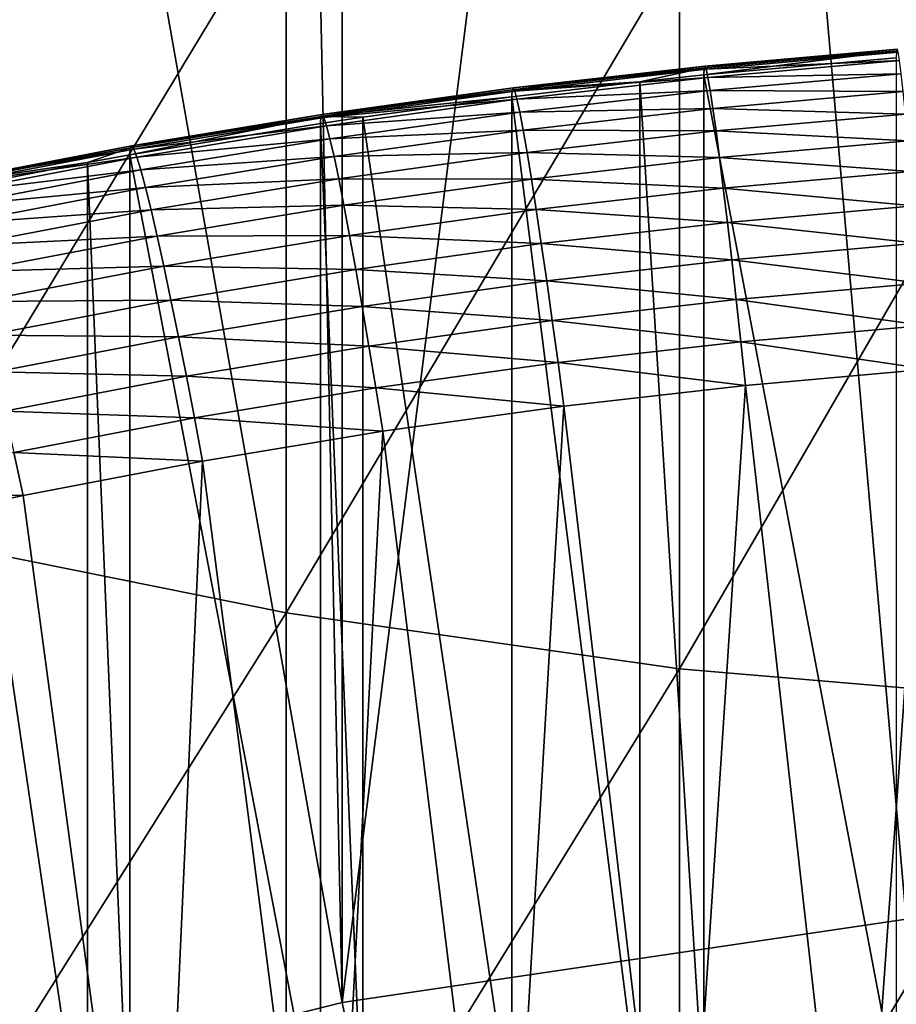
# Model space of a CAD drawing. Extents: x -36 to 236, y -254 to 36.
# Drawn here: x 96 to 99, y -214 to -212 of the extents above; entities that cross this region are included whole.
import ezdxf

# ---------------------------------------------------------------- set-up
doc = ezdxf.new("R2010")
doc.units = 0
doc.layers.add('L12', color=7, linetype='CONTINUOUS')
doc.layers.add('L5', color=7, linetype='CONTINUOUS')

msp = doc.modelspace()

# ---------------------------------------------------------------- linework, layer by layer
at = {"layer": 'L12', "color": 7}
for points in [[(98.59609, -207.8292, 214.8691), (98.59609, -214.2745, 184.5466), (98.03766, -207.8949, 214.8831)], [(98.03766, -207.8949, 214.8831), (98.59609, -214.2745, 184.5466), (97.20614, -214.4794, 184.5901)], [(98.03766, -207.8949, 214.8831), (97.20614, -214.4794, 184.5901), (97.20614, -208.0341, 214.9127)], [(97.20614, -214.4794, 184.5901), (97.06845, -208.062, 214.9186), (97.20614, -208.0341, 214.9127)], [(97.20614, -214.4794, 184.5901), (96.11351, -208.2949, 214.9681), (97.06845, -208.062, 214.9186)], [(95.84395, -214.8186, 184.6622), (96.11351, -208.2949, 214.9681), (97.20614, -214.4794, 184.5901)], [(96.11351, -213.3273, 268.6386), (97.06845, -211.7493, 271.1399), (96.11351, -211.5605, 270.9949)], [(96.11351, -213.3273, 268.6386), (97.06845, -213.5194, 268.7792), (97.06845, -211.7493, 271.1399)], [(98.03766, -211.8848, 271.2441), (97.06845, -211.7493, 271.1399), (97.06845, -213.5194, 268.7792)], [(98.03766, -211.8848, 271.2441), (97.06845, -213.5194, 268.7792), (98.03766, -213.6573, 268.8801)], [(98.03766, -213.6573, 268.8801), (99.01643, -211.9664, 271.3067), (98.03766, -211.8848, 271.2441)], [(98.03766, -213.6573, 268.8801), (99.01643, -213.7404, 268.9409), (99.01643, -211.9664, 271.3067)], [(96.11351, -215.0383, 266.2416), (97.06845, -213.5194, 268.7792), (96.11351, -213.3273, 268.6386)], [(96.11351, -215.0383, 266.2416), (97.06845, -215.2337, 266.3776), (97.06845, -213.5194, 268.7792)], [(98.03766, -213.6573, 268.8801), (97.06845, -213.5194, 268.7792), (97.06845, -215.2337, 266.3776)], [(98.03766, -213.6573, 268.8801), (97.06845, -215.2337, 266.3776), (98.03766, -215.374, 266.4753)], [(98.03766, -215.374, 266.4753), (99.01643, -213.7404, 268.9409), (98.03766, -213.6573, 268.8801)], [(98.03766, -215.374, 266.4753), (99.01643, -215.4584, 266.5341), (99.01643, -213.7404, 268.9409)], [(97.20614, -214.4794, 184.5901), (98.59609, -214.2745, 184.5466), (100, -227.9978, 187.4635)], [(100, -227.9978, 187.4635), (95.84395, -214.8186, 184.6622), (97.20614, -214.4794, 184.5901)]]:
    msp.add_3dface(points, dxfattribs=at)
at = {"layer": 'L5', "color": 7}
for points in [[(98.09828, -212.1764, 173.4191), (98.57261, -212.1344, 173.4102), (98.09764, -212.1935, 173.3083)], [(98.09764, -212.1935, 173.3083), (98.57261, -212.1344, 173.4102), (98.57212, -212.1516, 173.2994)], [(98.57212, -212.1516, 173.2994), (98.57212, -214.6881, 161.366), (98.09764, -212.1935, 173.3083)], [(98.10022, -212.1717, 173.5312), (98.57406, -212.1298, 173.5223), (98.09828, -212.1764, 173.4191)], [(98.09828, -212.1764, 173.4191), (98.57406, -212.1298, 173.5223), (98.57261, -212.1344, 173.4102)], [(98.10022, -212.1717, 173.5312), (98.57645, -212.1376, 173.6341), (98.57406, -212.1298, 173.5223)], [(98.10341, -212.1795, 173.643), (98.57645, -212.1376, 173.6341), (98.10022, -212.1717, 173.5312)], [(98.10341, -212.1795, 173.643), (98.57977, -212.158, 173.7443), (98.57645, -212.1376, 173.6341)], [(98.09828, -212.1764, 173.4191), (97.62522, -212.2302, 173.4306), (98.10022, -212.1717, 173.5312)], [(98.10022, -212.1717, 173.5312), (97.62522, -212.2302, 173.4306), (97.62763, -212.2255, 173.5426)], [(98.09828, -212.1764, 173.4191), (97.93974, -212.2102, 173.3119), (97.62522, -212.2302, 173.4306)], [(98.10022, -212.1717, 173.5312), (97.62763, -212.2255, 173.5426), (98.10341, -212.1795, 173.643)], [(98.09764, -212.1935, 173.3083), (97.93974, -212.2102, 173.3119), (98.09828, -212.1764, 173.4191)], [(98.10782, -212.1997, 173.7532), (98.57977, -212.158, 173.7443), (98.10341, -212.1795, 173.643)], [(98.10782, -212.1997, 173.7532), (98.58395, -212.1905, 173.8516), (98.57977, -212.158, 173.7443)], [(98.10341, -212.1795, 173.643), (97.62763, -212.2255, 173.5426), (97.63162, -212.2332, 173.6544)], [(98.10341, -212.1795, 173.643), (97.63162, -212.2332, 173.6544), (98.10782, -212.1997, 173.7532)], [(98.10782, -212.1997, 173.7532), (97.63162, -212.2332, 173.6544), (97.63713, -212.2533, 173.7646)], [(98.10782, -212.1997, 173.7532), (97.63713, -212.2533, 173.7646), (98.1134, -212.2321, 173.8604)], [(98.09764, -212.1935, 173.3083), (98.09764, -214.7301, 161.3749), (97.93974, -212.2102, 173.3119)], [(98.09764, -212.1935, 173.3083), (98.57212, -214.6881, 161.366), (98.09764, -214.7301, 161.3749)], [(98.1134, -212.2321, 173.8604), (98.58395, -212.1905, 173.8516), (98.10782, -212.1997, 173.7532)], [(98.1134, -212.2321, 173.8604), (98.58896, -212.2347, 173.9545), (98.58395, -212.1905, 173.8516)], [(97.15662, -212.2912, 173.5566), (97.62763, -212.2255, 173.5426), (97.15373, -212.296, 173.4446)], [(97.15373, -212.296, 173.4446), (97.62763, -212.2255, 173.5426), (97.62522, -212.2302, 173.4306)], [(97.15662, -212.2912, 173.5566), (97.63162, -212.2332, 173.6544), (97.62763, -212.2255, 173.5426)], [(97.93974, -212.2102, 173.3119), (97.93974, -214.7467, 161.3785), (97.62441, -212.2474, 173.3198)], [(97.93974, -212.2102, 173.3119), (97.62441, -212.2474, 173.3198), (97.62522, -212.2302, 173.4306)], [(97.93974, -212.2102, 173.3119), (98.09764, -214.7301, 161.3749), (97.93974, -214.7467, 161.3785)], [(97.62522, -212.2302, 173.4306), (97.62441, -212.2474, 173.3198), (97.15373, -212.296, 173.4446)], [(97.15373, -212.296, 173.4446), (97.62441, -212.2474, 173.3198), (97.25742, -212.2976, 173.3304)], [(97.1614, -212.2988, 173.6683), (97.63162, -212.2332, 173.6544), (97.15662, -212.2912, 173.5566)], [(97.1614, -212.2988, 173.6683), (97.63713, -212.2533, 173.7646), (97.63162, -212.2332, 173.6544)], [(97.62441, -212.2474, 173.3198), (97.62441, -214.7839, 161.3864), (97.25742, -212.2976, 173.3304)], [(97.62441, -212.2474, 173.3198), (97.93974, -214.7467, 161.3785), (97.62441, -214.7839, 161.3864)], [(98.1134, -212.2321, 173.8604), (97.63713, -212.2533, 173.7646), (97.6441, -212.2855, 173.8718)], [(98.1134, -212.2321, 173.8604), (97.6441, -212.2855, 173.8718), (98.12007, -212.2762, 173.9633)], [(98.12007, -212.2762, 173.9633), (98.58896, -212.2347, 173.9545), (98.1134, -212.2321, 173.8604)], [(98.12007, -212.2762, 173.9633), (98.59473, -212.2902, 174.0518), (98.58896, -212.2347, 173.9545)], [(97.16801, -212.3187, 173.7785), (97.63713, -212.2533, 173.7646), (97.1614, -212.2988, 173.6683)], [(97.16801, -212.3187, 173.7785), (97.6441, -212.2855, 173.8718), (97.63713, -212.2533, 173.7646)], [(96.68413, -212.3736, 173.4611), (97.15373, -212.296, 173.4446), (96.683, -212.3909, 173.3503)], [(96.683, -212.3909, 173.3503), (97.15373, -212.296, 173.4446), (97.15276, -212.3132, 173.3338)], [(96.6875, -212.3687, 173.573), (97.15662, -212.2912, 173.5566), (96.68413, -212.3736, 173.4611)], [(96.68413, -212.3736, 173.4611), (97.15662, -212.2912, 173.5566), (97.15373, -212.296, 173.4446)], [(96.6875, -212.3687, 173.573), (97.1614, -212.2988, 173.6683), (97.15662, -212.2912, 173.5566)], [(96.69307, -212.3762, 173.6848), (97.1614, -212.2988, 173.6683), (96.6875, -212.3687, 173.573)], [(96.69307, -212.3762, 173.6848), (97.16801, -212.3187, 173.7785), (97.1614, -212.2988, 173.6683)], [(97.15373, -212.296, 173.4446), (97.25742, -212.2976, 173.3304), (97.15276, -212.3132, 173.3338)], [(97.25742, -212.2976, 173.3304), (97.25742, -214.8341, 161.397), (97.15276, -212.3132, 173.3338)], [(97.17635, -212.3507, 173.8856), (97.6441, -212.2855, 173.8718), (97.16801, -212.3187, 173.7785)], [(97.17635, -212.3507, 173.8856), (97.65243, -212.3294, 173.9746), (97.6441, -212.2855, 173.8718)], [(97.25742, -212.2976, 173.3304), (97.62441, -214.7839, 161.3864), (97.25742, -214.8341, 161.397)], [(98.12007, -212.2762, 173.9633), (97.6441, -212.2855, 173.8718), (97.65243, -212.3294, 173.9746)], [(98.12007, -212.2762, 173.9633), (97.65243, -212.3294, 173.9746), (98.12776, -212.3315, 174.0605)], [(98.12776, -212.3315, 174.0605), (98.59473, -212.2902, 174.0518), (98.12007, -212.2762, 173.9633)], [(98.12776, -212.3315, 174.0605), (98.60118, -212.3562, 174.1422), (98.59473, -212.2902, 174.0518)], [(97.15276, -212.3132, 173.3338), (97.15276, -214.8497, 161.4004), (96.683, -212.3909, 173.3503)], [(96.70076, -212.3959, 173.7949), (97.16801, -212.3187, 173.7785), (96.69307, -212.3762, 173.6848)], [(96.70076, -212.3959, 173.7949), (97.17635, -212.3507, 173.8856), (97.16801, -212.3187, 173.7785)], [(97.15276, -212.3132, 173.3338), (97.25742, -214.8341, 161.397), (97.15276, -214.8497, 161.4004)], [(97.18634, -212.3944, 173.9884), (97.65243, -212.3294, 173.9746), (97.17635, -212.3507, 173.8856)], [(97.18634, -212.3944, 173.9884), (97.66202, -212.3845, 174.0718), (97.65243, -212.3294, 173.9746)], [(98.12776, -212.3315, 174.0605), (97.65243, -212.3294, 173.9746), (97.66202, -212.3845, 174.0718)], [(98.12776, -212.3315, 174.0605), (97.66202, -212.3845, 174.0718), (98.13635, -212.3973, 174.1509)], [(98.13635, -212.3973, 174.1509), (98.60118, -212.3562, 174.1422), (98.12776, -212.3315, 174.0605)], [(96.68413, -212.3736, 173.4611), (96.21673, -212.463, 173.4801), (96.6875, -212.3687, 173.573)], [(96.6875, -212.3687, 173.573), (96.21673, -212.463, 173.4801), (96.22057, -212.458, 173.592)], [(96.6875, -212.3687, 173.573), (96.22057, -212.458, 173.592), (96.69307, -212.3762, 173.6848)], [(96.71049, -212.4277, 173.902), (97.17635, -212.3507, 173.8856), (96.70076, -212.3959, 173.7949)], [(96.71049, -212.4277, 173.902), (97.18634, -212.3944, 173.9884), (97.17635, -212.3507, 173.8856)], [(98.13635, -212.3973, 174.1509), (98.60824, -212.4319, 174.2246), (98.60118, -212.3562, 174.1422)], [(96.68413, -212.3736, 173.4611), (96.5789, -212.4097, 173.3543), (96.21673, -212.463, 173.4801)], [(96.69307, -212.3762, 173.6848), (96.22057, -212.458, 173.592), (96.22692, -212.4654, 173.7038)], [(96.69307, -212.3762, 173.6848), (96.22692, -212.4654, 173.7038), (96.70076, -212.3959, 173.7949)], [(96.70076, -212.3959, 173.7949), (96.22692, -212.4654, 173.7038), (96.2357, -212.4849, 173.8138)], [(96.70076, -212.3959, 173.7949), (96.2357, -212.4849, 173.8138), (96.71049, -212.4277, 173.902)], [(96.683, -212.3909, 173.3503), (96.5789, -212.4097, 173.3543), (96.68413, -212.3736, 173.4611)], [(96.683, -212.3909, 173.3503), (96.683, -214.9274, 161.4169), (96.5789, -212.4097, 173.3543)], [(96.683, -212.3909, 173.3503), (97.15276, -214.8497, 161.4004), (96.683, -214.9274, 161.4169)], [(96.72212, -212.4712, 174.0047), (97.18634, -212.3944, 173.9884), (96.71049, -212.4277, 173.902)], [(96.72212, -212.4712, 174.0047), (97.19784, -212.4493, 174.0856), (97.18634, -212.3944, 173.9884)], [(97.19784, -212.4493, 174.0856), (97.66202, -212.3845, 174.0718), (97.18634, -212.3944, 173.9884)], [(97.19784, -212.4493, 174.0856), (97.67276, -212.4501, 174.1622), (97.66202, -212.3845, 174.0718)], [(98.13635, -212.3973, 174.1509), (97.66202, -212.3845, 174.0718), (97.67276, -212.4501, 174.1622)], [(96.5789, -212.4097, 173.3543), (96.5789, -214.9462, 161.4209), (96.21544, -212.4803, 173.3693)], [(96.5789, -212.4097, 173.3543), (96.21544, -212.4803, 173.3693), (96.21673, -212.463, 173.4801)], [(96.5789, -212.4097, 173.3543), (96.683, -214.9274, 161.4169), (96.5789, -214.9462, 161.4209)], [(98.13635, -212.3973, 174.1509), (97.67276, -212.4501, 174.1622), (98.14576, -212.4728, 174.2333)], [(98.14576, -212.4728, 174.2333), (98.60824, -212.4319, 174.2246), (98.13635, -212.3973, 174.1509)], [(96.71049, -212.4277, 173.902), (96.2357, -212.4849, 173.8138), (96.2468, -212.5164, 173.9209)], [(96.71049, -212.4277, 173.902), (96.2468, -212.5164, 173.9209), (96.72212, -212.4712, 174.0047)], [(98.14576, -212.4728, 174.2333), (98.61582, -212.5164, 174.298), (98.60824, -212.4319, 174.2246)], [(96.73552, -212.5257, 174.1018), (97.19784, -212.4493, 174.0856), (96.72212, -212.4712, 174.0047)], [(96.73552, -212.5257, 174.1018), (97.21071, -212.5146, 174.1759), (97.19784, -212.4493, 174.0856)], [(97.21071, -212.5146, 174.1759), (97.67276, -212.4501, 174.1622), (97.19784, -212.4493, 174.0856)], [(97.21071, -212.5146, 174.1759), (97.68451, -212.5253, 174.2445), (97.67276, -212.4501, 174.1622)], [(98.14576, -212.4728, 174.2333), (97.67276, -212.4501, 174.1622), (97.68451, -212.5253, 174.2445)], [(96.21544, -212.4803, 173.3693), (96.5789, -214.9462, 161.4209), (96.21544, -215.0168, 161.4359)], [(96.72212, -212.4712, 174.0047), (96.2468, -212.5164, 173.9209), (96.26007, -212.5596, 174.0235)], [(96.72212, -212.4712, 174.0047), (96.26007, -212.5596, 174.0235), (96.73552, -212.5257, 174.1018)], [(98.14576, -212.4728, 174.2333), (97.68451, -212.5253, 174.2445), (98.15585, -212.557, 174.3067)], [(98.15585, -212.557, 174.3067), (98.61582, -212.5164, 174.298), (98.14576, -212.4728, 174.2333)], [(96.75051, -212.5906, 174.192), (97.21071, -212.5146, 174.1759), (96.73552, -212.5257, 174.1018)], [(96.75051, -212.5906, 174.192), (97.22479, -212.5895, 174.2581), (97.21071, -212.5146, 174.1759)], [(97.22479, -212.5895, 174.2581), (97.68451, -212.5253, 174.2445), (97.21071, -212.5146, 174.1759)], [(98.15585, -212.557, 174.3067), (98.62381, -212.6085, 174.3615), (98.61582, -212.5164, 174.298)], [(96.73552, -212.5257, 174.1018), (96.26007, -212.5596, 174.0235), (96.27536, -212.6137, 174.1205)], [(96.73552, -212.5257, 174.1018), (96.27536, -212.6137, 174.1205), (96.75051, -212.5906, 174.192)], [(97.22479, -212.5895, 174.2581), (97.69711, -212.6093, 174.3178), (97.68451, -212.5253, 174.2445)], [(98.15585, -212.557, 174.3067), (97.68451, -212.5253, 174.2445), (97.69711, -212.6093, 174.3178)], [(98.15585, -212.557, 174.3067), (97.69711, -212.6093, 174.3178), (98.16651, -212.6489, 174.3701)], [(98.16651, -212.6489, 174.3701), (98.62381, -212.6085, 174.3615), (98.15585, -212.557, 174.3067)], [(96.76691, -212.6651, 174.2742), (97.22479, -212.5895, 174.2581), (96.75051, -212.5906, 174.192)], [(96.76691, -212.6651, 174.2742), (97.23989, -212.673, 174.3313), (97.22479, -212.5895, 174.2581)], [(97.23989, -212.673, 174.3313), (97.69711, -212.6093, 174.3178), (97.22479, -212.5895, 174.2581)], [(96.75051, -212.5906, 174.192), (96.27536, -212.6137, 174.1205), (96.29247, -212.6782, 174.2106)], [(96.75051, -212.5906, 174.192), (96.29247, -212.6782, 174.2106), (96.76691, -212.6651, 174.2742)], [(97.23989, -212.673, 174.3313), (97.71041, -212.7008, 174.3811), (97.69711, -212.6093, 174.3178)], [(98.16651, -212.6489, 174.3701), (97.69711, -212.6093, 174.3178), (97.71041, -212.7008, 174.3811)], [(98.16651, -212.6489, 174.3701), (98.63213, -212.7071, 174.4142), (98.62381, -212.6085, 174.3615)], [(98.16651, -212.6489, 174.3701), (97.71041, -212.7008, 174.3811), (98.17759, -212.7473, 174.4227)], [(98.17759, -212.7473, 174.4227), (98.63213, -212.7071, 174.4142), (98.16651, -212.6489, 174.3701)], [(96.76691, -212.6651, 174.2742), (96.29247, -212.6782, 174.2106), (96.31118, -212.7523, 174.2927)], [(96.76691, -212.6651, 174.2742), (96.31118, -212.7523, 174.2927), (96.78451, -212.7483, 174.3473)], [(96.78451, -212.7483, 174.3473), (97.23989, -212.673, 174.3313), (96.76691, -212.6651, 174.2742)], [(96.78451, -212.7483, 174.3473), (97.25584, -212.7642, 174.3946), (97.23989, -212.673, 174.3313)], [(97.25584, -212.7642, 174.3946), (97.71041, -212.7008, 174.3811), (97.23989, -212.673, 174.3313)], [(97.25584, -212.7642, 174.3946), (97.72425, -212.7989, 174.4337), (97.71041, -212.7008, 174.3811)], [(98.17759, -212.7473, 174.4227), (97.71041, -212.7008, 174.3811), (97.72425, -212.7989, 174.4337)], [(98.17759, -212.7473, 174.4227), (98.64066, -212.811, 174.4555), (98.63213, -212.7071, 174.4142)], [(96.78451, -212.7483, 174.3473), (96.31118, -212.7523, 174.2927), (96.33125, -212.835, 174.3658)], [(96.78451, -212.7483, 174.3473), (96.33125, -212.835, 174.3658), (96.80308, -212.8391, 174.4105)], [(96.80308, -212.8391, 174.4105), (97.25584, -212.7642, 174.3946), (96.78451, -212.7483, 174.3473)], [(98.17759, -212.7473, 174.4227), (97.72425, -212.7989, 174.4337), (98.18895, -212.851, 174.464)], [(98.18895, -212.851, 174.464), (98.64066, -212.811, 174.4555), (98.17759, -212.7473, 174.4227)], [(96.80308, -212.8391, 174.4105), (97.27242, -212.8619, 174.4471), (97.25584, -212.7642, 174.3946)], [(97.27242, -212.8619, 174.4471), (97.72425, -212.7989, 174.4337), (97.25584, -212.7642, 174.3946)], [(97.27242, -212.8619, 174.4471), (97.73845, -212.9023, 174.4749), (97.72425, -212.7989, 174.4337)], [(98.18895, -212.851, 174.464), (97.72425, -212.7989, 174.4337), (97.73845, -212.9023, 174.4749)], [(98.18895, -212.851, 174.464), (98.64931, -212.9189, 174.4848), (98.64066, -212.811, 174.4555)], [(96.80308, -212.8391, 174.4105), (96.33125, -212.835, 174.3658), (96.35245, -212.9253, 174.4288)], [(96.80308, -212.8391, 174.4105), (96.35245, -212.9253, 174.4288), (96.8224, -212.9363, 174.4629)], [(96.8224, -212.9363, 174.4629), (97.27242, -212.8619, 174.4471), (96.80308, -212.8391, 174.4105)], [(98.18895, -212.851, 174.464), (97.73845, -212.9023, 174.4749), (98.20047, -212.9586, 174.4933)], [(98.20047, -212.9586, 174.4933), (98.64931, -212.9189, 174.4848), (98.18895, -212.851, 174.464)], [(96.8224, -212.9363, 174.4629), (97.28944, -212.9649, 174.4882), (97.27242, -212.8619, 174.4471)], [(97.28944, -212.9649, 174.4882), (97.73845, -212.9023, 174.4749), (97.27242, -212.8619, 174.4471)], [(97.28944, -212.9649, 174.4882), (97.75282, -213.0096, 174.5041), (97.73845, -212.9023, 174.4749)], [(98.20047, -212.9586, 174.4933), (97.73845, -212.9023, 174.4749), (97.75282, -213.0096, 174.5041)], [(96.8224, -212.9363, 174.4629), (96.35245, -212.9253, 174.4288), (96.37449, -213.022, 174.4811)], [(98.47275, -215.3895, 175.01), (98.64931, -212.9189, 174.4848), (98.20047, -212.9586, 174.4933)], [(98.90818, -215.3521, 175.002), (98.64931, -212.9189, 174.4848), (98.47275, -215.3895, 175.01)], [(96.8224, -212.9363, 174.4629), (96.37449, -213.022, 174.4811), (96.84223, -213.0388, 174.5039)], [(96.84223, -213.0388, 174.5039), (97.28944, -212.9649, 174.4882), (96.8224, -212.9363, 174.4629)], [(96.84223, -213.0388, 174.5039), (97.30667, -213.0718, 174.5173), (97.28944, -212.9649, 174.4882)], [(97.30667, -213.0718, 174.5173), (97.75282, -213.0096, 174.5041), (97.28944, -212.9649, 174.4882)], [(98.03862, -215.4392, 175.0205), (98.20047, -212.9586, 174.4933), (97.75282, -213.0096, 174.5041)], [(98.47275, -215.3895, 175.01), (98.20047, -212.9586, 174.4933), (98.03862, -215.4392, 175.0205)], [(96.84223, -213.0388, 174.5039), (96.37449, -213.022, 174.4811), (96.39711, -213.124, 174.522)], [(97.60615, -215.5013, 175.0337), (97.75282, -213.0096, 174.5041), (97.30667, -213.0718, 174.5173)], [(98.03862, -215.4392, 175.0205), (97.75282, -213.0096, 174.5041), (97.60615, -215.5013, 175.0337)], [(96.84223, -213.0388, 174.5039), (96.39711, -213.124, 174.522), (96.8623, -213.1452, 174.5329)], [(96.8623, -213.1452, 174.5329), (97.30667, -213.0718, 174.5173), (96.84223, -213.0388, 174.5039)], [(97.17572, -215.5756, 175.0495), (97.30667, -213.0718, 174.5173), (96.8623, -213.1452, 174.5329)], [(97.60615, -215.5013, 175.0337), (97.30667, -213.0718, 174.5173), (97.17572, -215.5756, 175.0495)], [(95.95438, -213.2203, 174.5425), (96.42001, -213.2299, 174.5509), (96.39711, -213.124, 174.522)], [(96.8623, -213.1452, 174.5329), (96.39711, -213.124, 174.522), (96.42001, -213.2299, 174.5509)], [(96.8623, -213.1452, 174.5329), (96.42001, -213.2299, 174.5509), (96.74768, -215.6622, 175.068)], [(97.17572, -215.5756, 175.0495), (96.8623, -213.1452, 174.5329), (96.74768, -215.6622, 175.068)], [(95.9801, -213.3256, 174.5713), (96.42001, -213.2299, 174.5509), (95.95438, -213.2203, 174.5425)], [(96.74768, -215.6622, 175.068), (96.42001, -213.2299, 174.5509), (95.9801, -213.3256, 174.5713)], [(96.74768, -215.6622, 175.068), (95.9801, -213.3256, 174.5713), (96.32241, -215.761, 175.089)]]:
    msp.add_3dface(points, dxfattribs=at)

doc.saveas('drawing.dxf')
